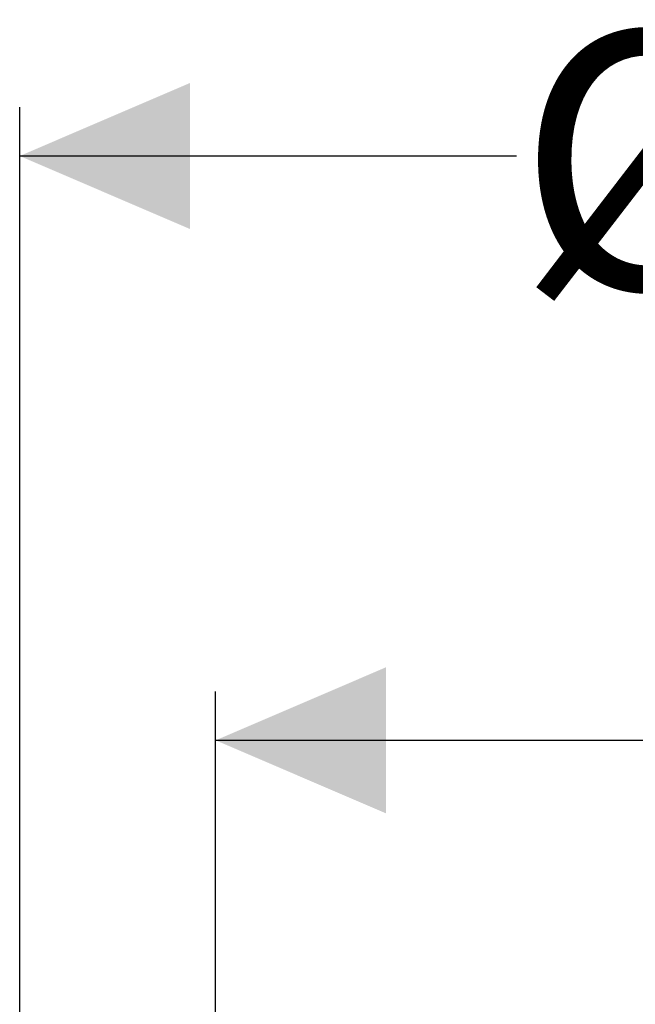
# Model space of a CAD drawing. Units: millimetres. Extents: x 2018 to 3529, y 1070 to 3316.
# Drawn here: x 2428 to 2681, y 2912 to 3316 of the extents above; entities that cross this region are included whole.
import ezdxf

# ---------------------------------------------------------------- set-up
doc = ezdxf.new("R2010")
doc.units = ezdxf.units.MM
doc.header["$LTSCALE"] = 20
doc.layers.add('MAßLINIE_MAßZEICHNUNGEN', color=7, linetype='Continuous')
doc.styles.add('SLDTEXTSTYLE0', font='TXT', dxfattribs={"width": 0.7})
doc.dimstyles.new('SLDDIMSTYLE0', dxfattribs={"dimtxt": 105.833333, "dimasz": 70, "dimexe": 0, "dimexo": 0.0625, "dimgap": 26.458333, "dimtad": 0, "dimdec": 0, "dimrnd": 1e-09, "dimzin": 12, "dimdsep": 46, "dimtxsty": 'SLDTEXTSTYLE0', "dimsah": 1, "dimcen": 0.09, "dimadec": 0, "dimazin": 3, "dimtfac": 1, "dimtdec": 0, "dimtofl": 0, "dimtmove": 0, "dimatfit": 3, "dimfxl": 0, "dimfrac": 2, "dimtolj": 1, "dimtzin": 12, "dimarcsym": 0})

# ---------------------------------------------------------------- blocks, each defined once
blk = doc.blocks.new('_D')
at = {"layer": 'MAßLINIE_MAßZEICHNUNGEN', "color": 7}
for p, q in [((2428.08, 2839.13), (2428.08, 3280.13)), ((3414.08, 2839.13), (3414.08, 3280.13)), ((2428.08, 3260.13), (2632.22, 3260.13)), ((3414.08, 3260.13), (3091.68, 3260.13))]:
    blk.add_line(p, q, dxfattribs=at)
for points in [[(2428.08, 3260.13), (2498.08, 3230.13), (2498.08, 3290.13)], [(3414.08, 3260.13), (3344.08, 3290.13), (3344.08, 3230.13)]]:
    blk.add_solid(points, dxfattribs=at)
at = {"layer": 'MAßLINIE_MAßZEICHNUNGEN', "color": 7, "char_height": 105.833, "attachment_point": 1, "style": 'SLDTEXTSTYLE0'}
for s, insert in [('%%c', (2632.22, 3311.21)), ('1000', (2783.78, 3311.21))]:
    blk.add_mtext(s, dxfattribs=dict(at, insert=insert))
blk = doc.blocks.new('_D_1')
at = {"layer": 'MAßLINIE_MAßZEICHNUNGEN', "color": 7}
for p, q in [((2508.58, 2801.63), (2508.58, 3040.13)), ((3333.58, 2801.63), (3333.58, 3040.13)), ((2508.58, 3020.13), (2711.64, 3020.13)), ((3333.58, 3020.13), (3112.89, 3020.13))]:
    blk.add_line(p, q, dxfattribs=at)
for points in [[(2508.58, 3020.13), (2578.58, 2990.13), (2578.58, 3050.13)], [(3333.58, 3020.13), (3263.58, 3050.13), (3263.58, 2990.13)]]:
    blk.add_solid(points, dxfattribs=at)
at = {"layer": 'MAßLINIE_MAßZEICHNUNGEN', "color": 7, "char_height": 105.833, "attachment_point": 1, "style": 'SLDTEXTSTYLE0'}
for s, insert in [('%%c', (2711.64, 3071.21)), ('800', (2863.2, 3071.21))]:
    blk.add_mtext(s, dxfattribs=dict(at, insert=insert))

msp = doc.modelspace()

# ---------------------------------------------------------------- dimensions: what is measured, and where the dimension line sits
at = {"layer": 'MAßLINIE_MAßZEICHNUNGEN', "color": 7}
for base, p1, p2, picture, middle in [((3414.08, 3260.13), (2428.08, 2819.13), (3414.08, 2819.13), '_D', (2861.95, 3260.13)), ((3333.58, 3020.13), (2508.58, 2781.63), (3333.58, 2781.63), '_D_1', (2912.26, 3020.13))]:
    dim = msp.add_linear_dim(base=base, p1=p1, p2=p2, text='%%c<>', dimstyle='SLDDIMSTYLE0', dxfattribs=at)
    dim.commit()
    dim.dimension.update_dxf_attribs({"geometry": picture, "text_midpoint": middle, "dimtype": 160})

doc.saveas('drawing.dxf')
